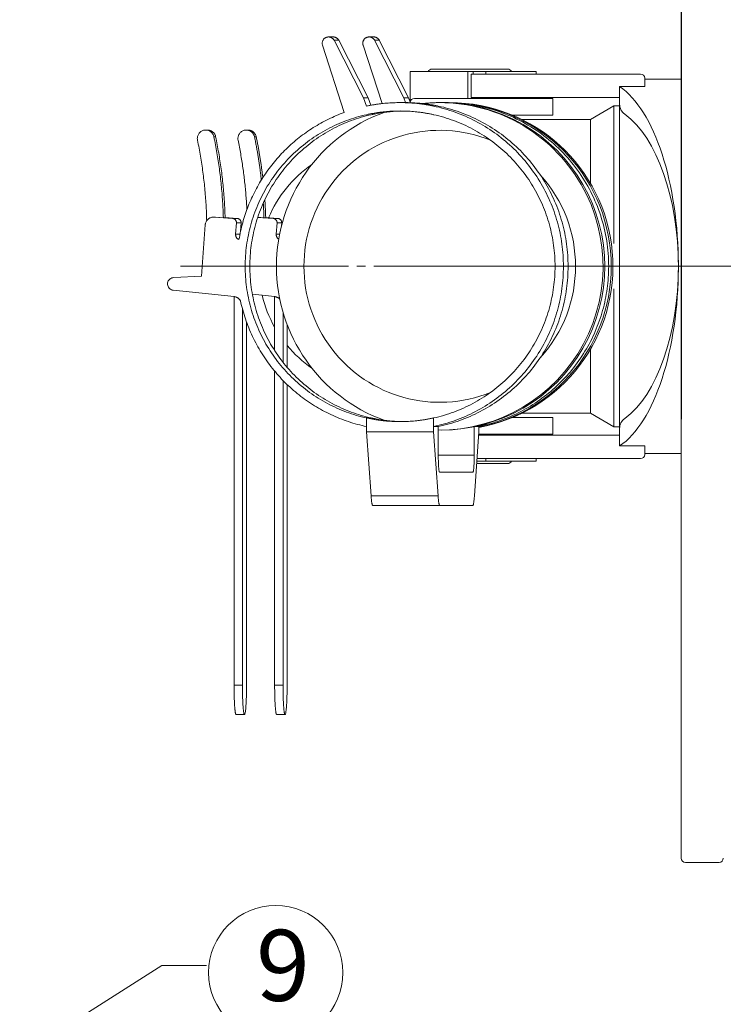
# Model space of a CAD drawing. Extents: x -348 to 435, y -301 to 263.
# Drawn here: x -4 to 80, y 58 to 175 of the extents above; entities that cross this region are included whole.
import ezdxf

# ---------------------------------------------------------------- set-up
doc = ezdxf.new("R2010")
doc.units = 0
doc.header["$MEASUREMENT"] = 0
doc.linetypes.add('CENTER2', pattern=[23, 20, -1, 1, -1])
for name, color, linetype in [('____1', 7, 'Continuous'), ('________1________1', 7, 'Continuous'), ('寸法線_1', 7, 'Continuous')]:
    doc.layers.add(name, color=color, linetype=linetype)
doc.styles.add('Style1', font='ＭＳ ゴシック')

msp = doc.modelspace()

# ---------------------------------------------------------------- linework, layer by layer
at = {"layer": '____1', "color": 7, "linetype": 'Continuous', "lineweight": 18}
for p, q in [((74.549, 216.014), (74.549, 75.014)), ((74.55, 216.041), (74.55, 127.324)), ((44.862, 169.014), (53.862, 169.014)), ((42.262, 168.714), (57.244, 168.714)), ((42.262, 168.714), (42.262, 165.003)), ((49.109, 168.714), (49.109, 165.514)), ((49.497, 165.614), (49.497, 168.414)), ((69.697, 168.414), (49.497, 168.414)), ((49.737, 168.714), (49.737, 168.414)), ((51.244, 168.714), (51.244, 168.414)), ((57.244, 168.714), (57.244, 168.414)), ((70.197, 167.914), (70.197, 166.915)), ((70.197, 167.814), (74.549, 167.814)), ((70.197, 166.915), (67.197, 166.915)), ((67.197, 124.114), (67.197, 166.915)), ((42.762, 165.514), (59.244, 165.514)), ((67.197, 165.614), (49.497, 165.614)), ((49.737, 165.614), (49.737, 165.514)), ((59.244, 165.514), (59.244, 163.514)), ((66.497, 164.614), (63.726, 163.014)), ((66.497, 148.214), (66.497, 164.614)), ((66.497, 164.614), (67.197, 164.614)), ((54.438, 163.514), (59.244, 163.514)), ((55.538, 163.014), (63.726, 163.014)), ((63.726, 155.396), (63.726, 163.014)), ((66.497, 126.414), (66.497, 142.814)), ((27.592, 138.574), (27.592, 133.481)), ((63.726, 128.014), (63.726, 135.633)), ((55.538, 128.014), (63.726, 128.014)), ((66.497, 126.414), (63.726, 128.014)), ((54.438, 127.514), (59.244, 127.514)), ((59.244, 125.514), (59.244, 127.514)), ((50.413, 125.514), (59.244, 125.514)), ((66.497, 126.414), (67.197, 126.414)), ((67.197, 125.414), (50.406, 125.414)), ((70.197, 124.114), (67.197, 124.114)), ((70.197, 123.114), (70.197, 124.114)), ((70.197, 123.214), (74.549, 123.214)), ((50.168, 122.014), (53.862, 122.014)), ((50.189, 122.314), (57.244, 122.314)), ((69.697, 122.614), (50.21, 122.614)), ((51.244, 122.314), (51.244, 122.614)), ((57.244, 122.314), (57.244, 122.614)), ((75.049, 74.514), (79.05, 74.514))]:
    msp.add_line(p, q, dxfattribs=at)
at = {"layer": '____1', "color": 7, "linetype": 'CENTER2', "lineweight": 5}
for p, q in [((14.909, 145.514), (193.223, 145.514)), ((49.495, 145.514), (243.493, 145.514))]:
    msp.add_line(p, q, dxfattribs=at)
at = {"layer": '____1', "color": 7, "linetype": 'Continuous', "lineweight": 5}
msp.add_circle((26.237, 61.388), 8, dxfattribs=at)
at = {"layer": '____1', "color": 7, "linetype": 'Continuous', "lineweight": 18}
for centre, radius, start, end in [((44.862, 168.514), 0.5, 90, 156.42184), ((53.862, 168.514), 0.5, 23.57816, 90), ((69.697, 167.914), 0.5, 0, 90), ((42.762, 165.014), 0.5, 90, 180), ((68.697, 164.845), 1.5, 180, -126.03527), ((68.697, 164.845), 1.5, -180, -126.03527), ((68.697, 164.845), 1.5, 180, -126.03527), ((38.986, 145.514), 14.781, 124.85477, 156.97309), ((38.986, 145.514), 14.781, -166.48581, -150.62343), ((38.986, 145.514), 14.781, -140.43368, -124.85478), ((68.697, 126.183), 1.5, 126.03527, -180), ((53.862, 122.514), 0.5, -90, -23.57816), ((69.697, 123.114), 0.5, -90, 0), ((75.049, 75.014), 0.5, 180, -90), ((79.05, 75.014), 0.5, -90, 0)]:
    msp.add_arc(centre, radius, start, end, dxfattribs=at)
at = {"layer": '____1', "color": 7, "linetype": 'Continuous', "lineweight": 18, "extrusion": (0, 0, -1)}
for major_axis, ratio, start_param, end_param in [((0, 22.3), 0.4366743, 0.2849969, 2.8565957), ((0, 19.3), 0.5045511, 0.3517857, 2.789807)]:
    msp.add_ellipse((64.46, 145.514), major_axis=major_axis, ratio=ratio, start_param=start_param, end_param=end_param, dxfattribs=at)
at = {"layer": '____1', "color": 7, "linetype": 'Continuous', "lineweight": 18}
for centre, major_axis, ratio, start_param, end_param in [((45.77, 145.514), (0, 19.5), 0.9975641, 3.1327807, 6.3904651), ((45.98, 145.514), (0, 19.5), 0.9975641, 3.1415927, 6.2831854), ((46.747, 145.514), (0, 19.5), 0.9975641, 3.332239, 6.2831854), ((46.956, 145.514), (0, 19.5), 0.9975641, 3.3212939, 6.2831854), ((45.77, 145.514), (0, 19.5), 0.9975641, 6.6306804, 9.0772903), ((45.77, 145.514), (0, 16.2), 0.998683, 5.9001692, 9.807794), ((45.77, 145.514), (0, 16.2), 0.998683, 3.9740143, 5.4505429)]:
    msp.add_ellipse(centre, major_axis=major_axis, ratio=ratio, start_param=start_param, end_param=end_param, dxfattribs=at)
at = {"layer": '________1________1', "color": 7, "linetype": 'Continuous', "lineweight": 5}
for p, q in [((33.081, 172.833), (32.523, 172.833)), ((33.178, 172.445), (36.676, 165.563)), ((33.736, 172.445), (33.178, 172.445)), ((37.234, 165.563), (33.736, 172.445)), ((37.915, 172.833), (37.357, 172.833)), ((38.57, 172.445), (38.012, 172.445)), ((38.012, 172.445), (41.51, 165.563)), ((42.068, 165.563), (38.57, 172.445)), ((34.407, 163.842), (31.811, 171.851)), ((38.9, 164.895), (36.646, 171.851)), ((36.676, 165.563), (37.234, 165.563)), ((36.676, 165.563), (37.028, 164.593)), ((37.549, 164.696), (37.234, 165.563)), ((41.51, 165.563), (42.068, 165.563)), ((41.51, 165.563), (41.71, 165.014)), ((42.272, 165.003), (42.068, 165.563)), ((37.06, 164.6), (37.028, 164.593)), ((41.634, 165.014), (41.076, 165.015)), ((46.443, 165.015), (45.885, 165.015)), ((17.963, 161.746), (17.893, 161.749)), ((18.102, 161.749), (17.893, 161.749)), ((18.102, 161.749), (18.172, 161.746)), ((18.87, 160.952), (19.079, 160.952)), ((22.797, 161.746), (22.727, 161.749)), ((22.936, 161.749), (22.727, 161.749)), ((22.936, 161.749), (23.006, 161.746)), ((23.704, 160.952), (23.913, 160.952)), ((18.902, 151.372), (18.832, 151.375)), ((19.007, 151.375), (18.832, 151.375)), ((18.902, 151.372), (19.076, 151.372)), ((21.091, 151.219), (18.902, 151.372)), ((19.006, 151.375), (19.076, 151.372)), ((19.999, 151.308), (19.076, 151.372)), ((20.208, 151.308), (19.999, 151.308)), ((21.649, 151.219), (20.208, 151.32)), ((25.925, 151.219), (24.095, 151.347)), ((24.833, 151.308), (24.099, 151.359)), ((25.042, 151.308), (24.833, 151.308)), ((26.483, 151.219), (25.042, 151.32)), ((17.411, 144.338), (17.837, 150.445)), ((21.091, 151.219), (21.649, 151.219)), ((21.46, 149.339), (21.554, 150.685)), ((21.554, 150.685), (22.112, 150.685)), ((22.04, 149.645), (22.112, 150.685)), ((25.925, 151.219), (26.483, 151.219)), ((26.294, 149.339), (26.388, 150.685)), ((26.388, 150.685), (26.946, 150.685)), ((26.922, 150.336), (26.946, 150.685)), ((21.46, 149.339), (21.976, 149.339)), ((26.294, 149.339), (26.696, 149.339)), ((14.082, 144.163), (17.411, 144.338)), ((14.019, 142.667), (21.276, 141.903)), ((23.456, 142.182), (26.11, 141.903)), ((21.272, 95.615), (21.272, 141.903)), ((26.106, 135.478), (26.106, 141.903)), ((22.269, 140.437), (22.269, 95.615)), ((27.103, 140.029), (27.103, 134.077)), ((22.758, 95.615), (22.758, 138.884)), ((26.106, 95.615), (26.106, 133.033)), ((27.103, 131.922), (27.103, 95.615)), ((27.592, 95.615), (27.592, 131.436)), ((37.618, 127.452), (37.06, 127.453)), ((37.06, 126.429), (37.06, 127.453)), ((45.041, 127.453), (45.041, 126.429)), ((37.06, 125.815), (37.06, 126.429)), ((37.592, 118.186), (37.06, 125.815)), ((45.041, 125.815), (37.06, 125.815)), ((45.041, 126.429), (45.041, 125.815)), ((45.041, 126.429), (45.599, 126.429)), ((45.041, 125.815), (45.573, 118.186)), ((45.599, 123.014), (45.599, 126.429)), ((49.875, 123.008), (49.875, 126.409)), ((50.433, 125.808), (49.901, 118.18)), ((49.972, 126.429), (50.433, 126.429)), ((50.433, 126.429), (50.433, 125.808)), ((49.875, 123.008), (45.599, 123.008)), ((49.735, 121.009), (45.738, 121.014)), ((45.573, 118.186), (37.592, 118.186)), ((45.77, 117.014), (37.79, 117.014)), ((49.704, 117.009), (45.77, 117.014)), ((22.269, 95.615), (21.272, 95.615)), ((27.103, 95.615), (26.106, 95.615)), ((21.516, 92.115), (22.513, 92.115)), ((26.35, 92.115), (27.348, 92.115))]:
    msp.add_line(p, q, dxfattribs=at)
for points, knots in [([(32.267, 172.787), (32.231, 172.774), (32.161, 172.742), (32.065, 172.679), (31.979, 172.602), (31.906, 172.512), (31.848, 172.413), (31.805, 172.305), (31.78, 172.193), (31.772, 172.077), (31.782, 171.962), (31.8, 171.887), (31.811, 171.851)], [0, 0, 0, 0, 0.0998707, 0.1997729, 0.2997112, 0.3996867, 0.4996972, 0.599737, 0.6997979, 0.7998695, 0.8999406, 1, 1, 1, 1]), ([(32.523, 172.833), (32.514, 172.833), (32.497, 172.832), (32.471, 172.831), (32.445, 172.829), (32.419, 172.825), (32.393, 172.821), (32.367, 172.816), (32.342, 172.81), (32.317, 172.804), (32.292, 172.796), (32.275, 172.79), (32.267, 172.787)], [0, 0, 0, 0, 0.0999904, 0.1999814, 0.2999736, 0.3999676, 0.4999639, 0.5999631, 0.6999658, 0.7999725, 0.8999838, 1, 1, 1, 1]), ([(33.178, 172.445), (33.165, 172.468), (33.137, 172.514), (33.088, 172.577), (33.032, 172.634), (32.971, 172.685), (32.904, 172.73), (32.833, 172.767), (32.759, 172.796), (32.682, 172.817), (32.603, 172.83), (32.55, 172.833), (32.523, 172.833)], [0, 0, 0, 0, 0.1001022, 0.20018, 0.3002321, 0.4002583, 0.5002595, 0.600238, 0.7001969, 0.8001403, 0.9000729, 1, 1, 1, 1]), ([(33.081, 172.833), (33.108, 172.833), (33.161, 172.83), (33.24, 172.817), (33.317, 172.796), (33.391, 172.767), (33.462, 172.73), (33.529, 172.685), (33.59, 172.634), (33.646, 172.577), (33.695, 172.514), (33.723, 172.468), (33.736, 172.445)], [0, 0, 0, 0, 0.0999271, 0.1998597, 0.2998031, 0.399762, 0.4997405, 0.5997418, 0.6997679, 0.79982, 0.8998978, 1, 1, 1, 1]), ([(37.101, 172.787), (37.065, 172.774), (36.995, 172.742), (36.899, 172.679), (36.813, 172.602), (36.74, 172.512), (36.682, 172.413), (36.64, 172.305), (36.614, 172.193), (36.606, 172.077), (36.616, 171.962), (36.634, 171.887), (36.646, 171.851)], [0, 0, 0, 0, 0.0998707, 0.1997729, 0.2997112, 0.3996867, 0.4996972, 0.599737, 0.6997979, 0.7998695, 0.8999406, 1, 1, 1, 1]), ([(37.357, 172.833), (37.348, 172.833), (37.331, 172.832), (37.305, 172.831), (37.279, 172.829), (37.253, 172.825), (37.227, 172.821), (37.202, 172.816), (37.176, 172.81), (37.151, 172.804), (37.126, 172.796), (37.109, 172.79), (37.101, 172.787)], [0, 0, 0, 0, 0.0999904, 0.1999814, 0.2999736, 0.3999676, 0.4999639, 0.5999631, 0.6999658, 0.7999725, 0.8999838, 1, 1, 1, 1]), ([(38.012, 172.445), (37.999, 172.468), (37.971, 172.514), (37.922, 172.577), (37.866, 172.634), (37.805, 172.685), (37.738, 172.73), (37.667, 172.767), (37.593, 172.796), (37.516, 172.817), (37.437, 172.83), (37.384, 172.833), (37.357, 172.833)], [0, 0, 0, 0, 0.1001022, 0.20018, 0.3002321, 0.4002583, 0.5002595, 0.600238, 0.7001969, 0.8001403, 0.9000729, 1, 1, 1, 1]), ([(37.915, 172.833), (37.942, 172.833), (37.995, 172.83), (38.074, 172.817), (38.151, 172.796), (38.225, 172.767), (38.296, 172.73), (38.363, 172.685), (38.424, 172.634), (38.48, 172.577), (38.529, 172.514), (38.557, 172.468), (38.57, 172.445)], [0, 0, 0, 0, 0.0999271, 0.1998597, 0.2998031, 0.399762, 0.4997405, 0.5997418, 0.6997679, 0.79982, 0.8998978, 1, 1, 1, 1]), ([(37.061, 164.6), (37.192, 164.628), (37.454, 164.68), (37.85, 164.75), (38.247, 164.812), (38.646, 164.866), (39.045, 164.912), (39.445, 164.949), (39.846, 164.979), (40.247, 164.999), (40.649, 165.012), (40.917, 165.015), (41.051, 165.015)], [0, 0, 0, 0, 0.1000059, 0.20001, 0.3000124, 0.4000134, 0.5000131, 0.6000117, 0.7000095, 0.8000067, 0.9000035, 1, 1, 1, 1]), ([(41.051, 165.015), (41.185, 165.015), (41.453, 165.012), (41.854, 164.999), (42.256, 164.979), (42.657, 164.949), (43.057, 164.912), (43.456, 164.866), (43.854, 164.812), (44.251, 164.75), (44.647, 164.68), (44.91, 164.628), (45.041, 164.6)], [0, 0, 0, 0, 0.0999966, 0.1999935, 0.2999907, 0.3999886, 0.4999873, 0.599987, 0.6999879, 0.7999902, 0.8999942, 1, 1, 1, 1]), ([(45.599, 164.599), (45.468, 164.627), (45.205, 164.679), (44.81, 164.75), (44.412, 164.812), (44.014, 164.866), (43.615, 164.911), (43.215, 164.949), (42.814, 164.978), (42.412, 164.999), (42.011, 165.011), (41.743, 165.014), (41.609, 165.014)], [0, 0, 0, 0, 0.1000058, 0.2000098, 0.3000121, 0.400013, 0.5000127, 0.6000114, 0.7000093, 0.8000065, 0.9000034, 1, 1, 1, 1]), ([(45.883, 165.015), (45.811, 165.015), (45.669, 165.014), (45.454, 165.01), (45.24, 165.005), (45.025, 164.996), (44.811, 164.986), (44.597, 164.972), (44.383, 164.957), (44.169, 164.939), (43.956, 164.919), (43.814, 164.904), (43.743, 164.896)], [0, 0, 0, 0, 0.099999, 0.1999981, 0.2999973, 0.3999967, 0.4999963, 0.5999962, 0.6999965, 0.7999972, 0.8999983, 1, 1, 1, 1]), ([(60.503, 145.515), (60.503, 146.401), (60.382, 148.175), (59.842, 150.785), (58.952, 153.298), (57.73, 155.666), (56.198, 157.846), (54.384, 159.796), (52.323, 161.481), (50.052, 162.87), (47.614, 163.936), (45.906, 164.418), (45.041, 164.6)], [0, 0, 0, 0, 0.1001028, 0.2001966, 0.3002732, 0.4003256, 0.5003487, 0.6003393, 0.7002967, 0.800223, 0.900122, 1, 1, 1, 1]), ([(45.599, 164.6), (46.464, 164.418), (48.172, 163.936), (50.61, 162.87), (52.881, 161.481), (54.942, 159.796), (56.756, 157.846), (58.288, 155.666), (59.51, 153.298), (60.4, 150.785), (60.94, 148.175), (61.061, 146.401), (61.061, 145.515)], [0, 0, 0, 0, 0.099878, 0.199777, 0.2997033, 0.3996607, 0.4996513, 0.5996744, 0.6997268, 0.7998034, 0.8998972, 1, 1, 1, 1]), ([(46.441, 165.015), (47.459, 165.015), (49.497, 164.854), (52.478, 164.137), (55.31, 162.961), (57.923, 161.356), (60.254, 159.36), (62.245, 157.024), (63.847, 154.404), (65.02, 151.565), (65.735, 148.578), (65.895, 146.535), (65.895, 145.515)], [0, 0, 0, 0, 0.0998795, 0.1997708, 0.2996846, 0.3996293, 0.4996102, 0.5996293, 0.6996847, 0.7997709, 0.8998796, 1, 1, 1, 1]), ([(34.407, 163.842), (33.762, 163.607), (32.496, 163.069), (30.694, 162.065), (29.008, 160.875), (27.456, 159.513), (26.057, 157.995), (24.825, 156.337), (23.776, 154.558), (22.919, 152.678), (22.266, 150.718), (21.97, 149.371), (21.858, 148.693)], [0, 0, 0, 0, 0.0998968, 0.199814, 0.2997543, 0.3997197, 0.4997109, 0.5997274, 0.6997676, 0.7998289, 0.8999079, 1, 1, 1, 1]), ([(22.596, 145.514), (22.596, 146.348), (22.709, 148.017), (23.213, 150.474), (24.043, 152.84), (25.184, 155.073), (26.615, 157.131), (28.31, 158.976), (30.238, 160.576), (32.363, 161.9), (34.647, 162.925), (36.249, 163.396), (37.061, 163.577)], [0, 0, 0, 0, 0.1001017, 0.2001946, 0.3002706, 0.4003227, 0.5003458, 0.6003368, 0.700295, 0.800222, 0.9001217, 1, 1, 1, 1]), ([(23.154, 145.514), (23.154, 146.348), (23.267, 148.017), (23.771, 150.474), (24.601, 152.84), (25.742, 155.073), (27.173, 157.131), (28.868, 158.976), (30.796, 160.576), (32.921, 161.9), (35.205, 162.925), (36.807, 163.396), (37.619, 163.577)], [0, 0, 0, 0, 0.1001017, 0.2001946, 0.3002706, 0.4003227, 0.5003458, 0.6003368, 0.700295, 0.800222, 0.9001217, 1, 1, 1, 1]), ([(37.061, 163.577), (37.191, 163.606), (37.454, 163.662), (37.849, 163.736), (38.246, 163.802), (38.644, 163.859), (39.044, 163.907), (39.444, 163.946), (39.845, 163.977), (40.247, 163.999), (40.649, 164.012), (40.917, 164.015), (41.051, 164.015)], [0, 0, 0, 0, 0.1000066, 0.2000111, 0.3000138, 0.4000148, 0.5000145, 0.600013, 0.7000106, 0.8000075, 0.9000039, 1, 1, 1, 1]), ([(41.354, 164.013), (41.228, 164.011), (40.977, 164.005), (40.601, 163.988), (40.225, 163.964), (39.85, 163.931), (39.475, 163.892), (39.101, 163.844), (38.729, 163.789), (38.357, 163.726), (37.987, 163.656), (37.741, 163.604), (37.619, 163.577)], [0, 0, 0, 0, 0.099996, 0.1999924, 0.2999893, 0.3999869, 0.4999856, 0.5999854, 0.6999865, 0.7999892, 0.8999936, 1, 1, 1, 1]), ([(41.051, 164.015), (41.185, 164.015), (41.453, 164.012), (41.855, 163.999), (42.257, 163.977), (42.658, 163.946), (43.058, 163.907), (43.457, 163.859), (43.856, 163.802), (44.252, 163.736), (44.648, 163.662), (44.91, 163.607), (45.041, 163.578)], [0, 0, 0, 0, 0.0999963, 0.1999928, 0.2999897, 0.3999873, 0.4999858, 0.5999855, 0.6999865, 0.7999891, 0.8999936, 1, 1, 1, 1]), ([(45.041, 163.577), (45.853, 163.397), (47.455, 162.925), (49.738, 161.9), (51.864, 160.576), (53.792, 158.976), (55.487, 157.131), (56.918, 155.073), (58.059, 152.84), (58.889, 150.474), (59.393, 148.017), (59.506, 146.348), (59.506, 145.514)], [0, 0, 0, 0, 0.0998783, 0.199778, 0.299705, 0.3996632, 0.4996542, 0.5996773, 0.6997294, 0.7998054, 0.8998983, 1, 1, 1, 1]), ([(17.893, 161.749), (17.834, 161.749), (17.716, 161.738), (17.544, 161.691), (17.384, 161.615), (17.239, 161.511), (17.115, 161.383), (17.016, 161.236), (16.944, 161.073), (16.902, 160.9), (16.891, 160.722), (16.904, 160.604), (16.916, 160.546)], [0, 0, 0, 0, 0.0998662, 0.1997475, 0.2996568, 0.3996038, 0.4995934, 0.5996252, 0.6996934, 0.7997878, 0.8998951, 1, 1, 1, 1]), ([(18.87, 160.952), (18.861, 160.994), (18.838, 161.077), (18.788, 161.197), (18.722, 161.309), (18.643, 161.412), (18.551, 161.504), (18.448, 161.583), (18.336, 161.648), (18.216, 161.698), (18.091, 161.732), (18.006, 161.743), (17.963, 161.746)], [0, 0, 0, 0, 0.1001169, 0.2002142, 0.3002863, 0.4003293, 0.5003409, 0.6003212, 0.7002724, 0.8001986, 0.9001054, 1, 1, 1, 1]), ([(18.172, 161.746), (18.215, 161.743), (18.301, 161.732), (18.426, 161.698), (18.545, 161.648), (18.658, 161.583), (18.761, 161.504), (18.852, 161.412), (18.932, 161.309), (18.997, 161.197), (19.047, 161.077), (19.07, 160.994), (19.079, 160.952)], [0, 0, 0, 0, 0.0998946, 0.1998014, 0.2997276, 0.3996788, 0.4996591, 0.5996707, 0.6997137, 0.7997858, 0.8998831, 1, 1, 1, 1]), ([(19.999, 151.308), (19.989, 151.632), (19.965, 152.279), (19.911, 153.25), (19.84, 154.22), (19.752, 155.188), (19.648, 156.155), (19.526, 157.119), (19.388, 158.082), (19.233, 159.041), (19.061, 159.998), (18.935, 160.634), (18.87, 160.952)], [0, 0, 0, 0, 0.1000036, 0.2000067, 0.3000093, 0.4000112, 0.5000123, 0.6000124, 0.7000113, 0.800009, 0.9000053, 1, 1, 1, 1]), ([(19.079, 160.952), (19.145, 160.634), (19.27, 159.998), (19.442, 159.041), (19.597, 158.082), (19.736, 157.119), (19.857, 156.155), (19.962, 155.188), (20.049, 154.22), (20.12, 153.25), (20.174, 152.279), (20.199, 151.632), (20.208, 151.308)], [0, 0, 0, 0, 0.0999947, 0.199991, 0.2999887, 0.3999876, 0.4999877, 0.5999888, 0.6999907, 0.7999933, 0.8999964, 1, 1, 1, 1]), ([(22.727, 161.749), (22.668, 161.749), (22.55, 161.738), (22.378, 161.691), (22.218, 161.615), (22.073, 161.511), (21.949, 161.383), (21.85, 161.236), (21.778, 161.073), (21.736, 160.9), (21.725, 160.722), (21.738, 160.604), (21.75, 160.546)], [0, 0, 0, 0, 0.0998662, 0.1997475, 0.2996568, 0.3996038, 0.4995934, 0.5996252, 0.6996934, 0.7997878, 0.8998951, 1, 1, 1, 1]), ([(23.704, 160.952), (23.695, 160.994), (23.672, 161.077), (23.622, 161.197), (23.557, 161.309), (23.477, 161.412), (23.385, 161.504), (23.283, 161.583), (23.17, 161.648), (23.051, 161.698), (22.925, 161.732), (22.84, 161.743), (22.797, 161.746)], [0, 0, 0, 0, 0.1001169, 0.2002142, 0.3002863, 0.4003293, 0.5003409, 0.6003212, 0.7002724, 0.8001986, 0.9001054, 1, 1, 1, 1]), ([(23.006, 161.746), (23.049, 161.743), (23.135, 161.732), (23.26, 161.698), (23.38, 161.648), (23.492, 161.583), (23.595, 161.504), (23.687, 161.412), (23.766, 161.309), (23.831, 161.197), (23.882, 161.077), (23.905, 160.994), (23.913, 160.952)], [0, 0, 0, 0, 0.0998946, 0.1998014, 0.2997276, 0.3996788, 0.4996591, 0.5996707, 0.6997137, 0.7997858, 0.8998831, 1, 1, 1, 1]), ([(24.52, 155.794), (24.501, 155.967), (24.461, 156.313), (24.397, 156.831), (24.327, 157.349), (24.253, 157.866), (24.173, 158.382), (24.089, 158.898), (24, 159.413), (23.907, 159.927), (23.808, 160.44), (23.739, 160.781), (23.704, 160.952)], [0, 0, 0, 0, 0.1000029, 0.2000053, 0.3000071, 0.4000083, 0.5000088, 0.6000087, 0.7000077, 0.800006, 0.9000034, 1, 1, 1, 1]), ([(23.913, 160.952), (23.947, 160.79), (24.012, 160.467), (24.105, 159.982), (24.195, 159.496), (24.28, 159.01), (24.36, 158.522), (24.437, 158.034), (24.509, 157.545), (24.576, 157.056), (24.639, 156.566), (24.679, 156.239), (24.698, 156.075)], [0, 0, 0, 0, 0.0999967, 0.1999943, 0.2999926, 0.3999917, 0.4999915, 0.599992, 0.6999931, 0.7999949, 0.8999972, 1, 1, 1, 1]), ([(16.916, 160.546), (16.981, 160.23), (17.106, 159.597), (17.275, 158.644), (17.428, 157.689), (17.564, 156.73), (17.682, 155.77), (17.783, 154.808), (17.867, 153.844), (17.934, 152.878), (17.983, 151.912), (18.005, 151.267), (18.012, 150.944)], [0, 0, 0, 0, 0.0999947, 0.1999909, 0.2999886, 0.3999876, 0.4999877, 0.5999888, 0.6999908, 0.7999934, 0.8999965, 1, 1, 1, 1]), ([(21.75, 160.546), (21.807, 160.273), (21.915, 159.726), (22.064, 158.903), (22.201, 158.078), (22.325, 157.252), (22.437, 156.423), (22.535, 155.593), (22.621, 154.761), (22.694, 153.928), (22.754, 153.094), (22.785, 152.537), (22.799, 152.259)], [0, 0, 0, 0, 0.0999951, 0.1999916, 0.2999894, 0.3999883, 0.4999883, 0.5999892, 0.6999909, 0.7999934, 0.8999965, 1, 1, 1, 1]), ([(24.833, 151.308), (24.831, 151.366), (24.828, 151.482), (24.822, 151.656), (24.815, 151.831), (24.808, 152.005), (24.801, 152.179), (24.793, 152.354), (24.784, 152.528), (24.775, 152.702), (24.765, 152.876), (24.758, 152.992), (24.755, 153.05)], [0, 0, 0, 0, 0.1000003, 0.2000005, 0.3000007, 0.4000008, 0.5000009, 0.6000008, 0.7000008, 0.8000006, 0.9000003, 1, 1, 1, 1]), ([(24.938, 153.45), (24.943, 153.379), (24.953, 153.236), (24.966, 153.022), (24.978, 152.808), (24.99, 152.594), (25.001, 152.379), (25.011, 152.165), (25.02, 151.951), (25.028, 151.736), (25.036, 151.522), (25.04, 151.379), (25.042, 151.308)], [0, 0, 0, 0, 0.0999995, 0.1999992, 0.299999, 0.3999989, 0.4999989, 0.5999989, 0.6999991, 0.7999993, 0.8999996, 1, 1, 1, 1]), ([(18.832, 151.375), (18.782, 151.375), (18.683, 151.367), (18.536, 151.334), (18.397, 151.278), (18.267, 151.203), (18.149, 151.109), (18.048, 150.998), (17.963, 150.874), (17.899, 150.738), (17.855, 150.594), (17.841, 150.494), (17.837, 150.445)], [0, 0, 0, 0, 0.0998851, 0.1997809, 0.2996974, 0.3996425, 0.4996216, 0.5996371, 0.6996881, 0.7997705, 0.8998775, 1, 1, 1, 1]), ([(21.554, 150.685), (21.556, 150.711), (21.555, 150.764), (21.542, 150.842), (21.517, 150.916), (21.481, 150.986), (21.434, 151.05), (21.378, 151.105), (21.314, 151.15), (21.244, 151.186), (21.169, 151.209), (21.117, 151.217), (21.091, 151.219)], [0, 0, 0, 0, 0.100111, 0.2002154, 0.300302, 0.4003611, 0.5003859, 0.600373, 0.7003224, 0.8002382, 0.9001275, 1, 1, 1, 1]), ([(21.649, 151.219), (21.675, 151.217), (21.727, 151.209), (21.802, 151.186), (21.872, 151.15), (21.936, 151.105), (21.993, 151.05), (22.039, 150.986), (22.076, 150.916), (22.1, 150.842), (22.113, 150.764), (22.114, 150.711), (22.112, 150.685)], [0, 0, 0, 0, 0.0998725, 0.1997618, 0.2996776, 0.399627, 0.4996141, 0.5996389, 0.699698, 0.7997846, 0.899889, 1, 1, 1, 1]), ([(26.388, 150.685), (26.39, 150.711), (26.39, 150.764), (26.377, 150.842), (26.352, 150.916), (26.315, 150.986), (26.269, 151.05), (26.213, 151.105), (26.149, 151.15), (26.078, 151.186), (26.003, 151.209), (25.951, 151.217), (25.925, 151.219)], [0, 0, 0, 0, 0.100111, 0.2002154, 0.300302, 0.4003611, 0.5003859, 0.600373, 0.7003224, 0.8002382, 0.9001275, 1, 1, 1, 1]), ([(26.483, 151.219), (26.509, 151.217), (26.561, 151.209), (26.636, 151.186), (26.707, 151.15), (26.771, 151.105), (26.827, 151.05), (26.873, 150.986), (26.91, 150.916), (26.935, 150.842), (26.948, 150.764), (26.948, 150.711), (26.946, 150.685)], [0, 0, 0, 0, 0.0998725, 0.1997618, 0.2996776, 0.399627, 0.4996141, 0.5996389, 0.699698, 0.7997846, 0.899889, 1, 1, 1, 1]), ([(21.46, 149.339), (21.458, 149.312), (21.458, 149.257), (21.467, 149.177), (21.487, 149.098), (21.516, 149.022), (21.554, 148.951), (21.601, 148.884), (21.655, 148.824), (21.717, 148.772), (21.785, 148.727), (21.833, 148.703), (21.858, 148.693)], [0, 0, 0, 0, 0.1000803, 0.2001573, 0.3002237, 0.4002727, 0.5002988, 0.6002978, 0.7002672, 0.8002062, 0.9001162, 1, 1, 1, 1]), ([(26.294, 149.339), (26.292, 149.312), (26.292, 149.257), (26.301, 149.177), (26.321, 149.098), (26.35, 149.022), (26.388, 148.951), (26.435, 148.884), (26.49, 148.824), (26.542, 148.78), (26.575, 148.756), (26.587, 148.749)], [0, 0, 0, 0, 0.117345, 0.234686, 0.3520146, 0.4693229, 0.5866043, 0.7038539, 0.8210688, 0.9382482, 1, 1, 1, 1]), ([(37.06, 127.452), (36.248, 127.632), (34.647, 128.104), (32.363, 129.129), (30.238, 130.453), (28.31, 132.053), (26.615, 133.898), (25.184, 135.956), (24.043, 138.189), (23.213, 140.555), (22.709, 143.011), (22.596, 144.681), (22.596, 145.514)], [0, 0, 0, 0, 0.0998783, 0.199778, 0.299705, 0.3996632, 0.4996542, 0.5996773, 0.6997294, 0.7998054, 0.8998983, 1, 1, 1, 1]), ([(37.619, 127.452), (36.807, 127.632), (35.205, 128.104), (32.921, 129.129), (30.796, 130.453), (28.868, 132.053), (27.173, 133.898), (25.742, 135.956), (24.601, 138.188), (23.771, 140.555), (23.267, 143.011), (23.154, 144.681), (23.154, 145.514)], [0, 0, 0, 0, 0.0998783, 0.199778, 0.299705, 0.3996632, 0.4996542, 0.5996773, 0.6997294, 0.7998054, 0.8998983, 1, 1, 1, 1]), ([(45.041, 126.429), (45.906, 126.611), (47.614, 127.094), (50.052, 128.16), (52.323, 129.548), (54.384, 131.233), (56.198, 133.184), (57.73, 135.363), (58.952, 137.731), (59.842, 140.244), (60.382, 142.854), (60.503, 144.629), (60.503, 145.515)], [0, 0, 0, 0, 0.099878, 0.199777, 0.2997033, 0.3996607, 0.4996513, 0.5996744, 0.6997268, 0.7998034, 0.8998972, 1, 1, 1, 1]), ([(59.506, 145.514), (59.506, 144.681), (59.393, 143.011), (58.889, 140.555), (58.059, 138.188), (56.918, 135.956), (55.487, 133.898), (53.792, 132.052), (51.864, 130.453), (49.739, 129.128), (47.455, 128.104), (45.853, 127.632), (45.041, 127.452)], [0, 0, 0, 0, 0.1001017, 0.2001946, 0.3002706, 0.4003227, 0.5003458, 0.6003368, 0.700295, 0.800222, 0.9001217, 1, 1, 1, 1]), ([(61.061, 145.515), (61.061, 144.629), (60.94, 142.854), (60.4, 140.244), (59.51, 137.731), (58.288, 135.363), (56.756, 133.184), (54.942, 131.233), (52.881, 129.548), (50.61, 128.16), (48.172, 127.094), (46.464, 126.611), (45.599, 126.429)], [0, 0, 0, 0, 0.1001028, 0.2001966, 0.3002732, 0.4003256, 0.5003487, 0.6003393, 0.7002967, 0.800223, 0.900122, 1, 1, 1, 1]), ([(65.895, 145.515), (65.895, 144.629), (65.775, 142.854), (65.234, 140.244), (64.344, 137.731), (63.122, 135.363), (61.59, 133.184), (59.776, 131.233), (57.715, 129.548), (55.444, 128.16), (53.006, 127.094), (51.298, 126.611), (50.433, 126.429)], [0, 0, 0, 0, 0.1001028, 0.2001966, 0.3002732, 0.4003256, 0.5003487, 0.6003393, 0.7002968, 0.800223, 0.900122, 1, 1, 1, 1]), ([(14.082, 144.163), (14.007, 144.162), (13.857, 144.136), (13.654, 144.032), (13.49, 143.872), (13.382, 143.67), (13.338, 143.446), (13.363, 143.218), (13.453, 143.008), (13.603, 142.835), (13.796, 142.714), (13.944, 142.675), (14.019, 142.667)], [0, 0, 0, 0, 0.09988, 0.1998034, 0.2997956, 0.3998574, 0.4999652, 0.6000792, 0.7001573, 0.8001702, 0.9001114, 1, 1, 1, 1]), ([(22.034, 141.412), (22.018, 141.439), (21.984, 141.492), (21.926, 141.565), (21.861, 141.633), (21.79, 141.695), (21.714, 141.749), (21.633, 141.797), (21.548, 141.836), (21.46, 141.867), (21.369, 141.89), (21.307, 141.899), (21.276, 141.903)], [0, 0, 0, 0, 0.100093, 0.2001643, 0.3002131, 0.400239, 0.5002427, 0.6002255, 0.7001896, 0.8001378, 0.9000733, 1, 1, 1, 1]), ([(22.034, 141.412), (22.191, 140.68), (22.589, 139.234), (23.432, 137.148), (24.508, 135.173), (25.804, 133.335), (27.302, 131.659), (28.982, 130.166), (30.823, 128.877), (32.799, 127.809), (34.884, 126.975), (36.33, 126.583), (37.06, 126.429)], [0, 0, 0, 0, 0.1001051, 0.2001932, 0.3002596, 0.4003009, 0.5003148, 0.6003007, 0.7002593, 0.8001928, 0.9001048, 1, 1, 1, 1]), ([(26.71, 141.616), (26.705, 141.622), (26.677, 141.649), (26.625, 141.695), (26.548, 141.749), (26.467, 141.797), (26.382, 141.836), (26.294, 141.867), (26.203, 141.89), (26.141, 141.899), (26.11, 141.903)], [0, 0, 0, 0, 0.033308, 0.1714847, 0.3096307, 0.4477479, 0.5858392, 0.7239085, 0.8619604, 1, 1, 1, 1]), ([(41.051, 127.015), (40.917, 127.015), (40.649, 127.018), (40.247, 127.031), (39.845, 127.053), (39.444, 127.084), (39.044, 127.123), (38.644, 127.172), (38.246, 127.229), (37.849, 127.294), (37.454, 127.368), (37.191, 127.424), (37.06, 127.453)], [0, 0, 0, 0, 0.0999963, 0.1999927, 0.2999897, 0.3999873, 0.4999858, 0.5999855, 0.6999865, 0.7999891, 0.8999936, 1, 1, 1, 1]), ([(37.618, 127.452), (37.739, 127.425), (37.982, 127.374), (38.348, 127.304), (38.714, 127.242), (39.082, 127.187), (39.451, 127.14), (39.821, 127.1), (40.192, 127.068), (40.563, 127.043), (40.934, 127.025), (41.182, 127.019), (41.306, 127.017)], [0, 0, 0, 0, 0.1000062, 0.2000106, 0.3000132, 0.4000143, 0.5000141, 0.6000128, 0.7000105, 0.8000075, 0.9000039, 1, 1, 1, 1]), ([(45.041, 127.453), (44.91, 127.424), (44.648, 127.368), (44.252, 127.294), (43.855, 127.228), (43.457, 127.172), (43.058, 127.123), (42.658, 127.084), (42.257, 127.053), (41.855, 127.031), (41.453, 127.018), (41.185, 127.015), (41.051, 127.015)], [0, 0, 0, 0, 0.1000066, 0.2000111, 0.3000138, 0.4000148, 0.5000145, 0.600013, 0.7000106, 0.8000075, 0.9000039, 1, 1, 1, 1]), ([(45.738, 121.014), (45.727, 121.014), (45.708, 121.056), (45.692, 121.123), (45.672, 121.247), (45.654, 121.408), (45.638, 121.611), (45.624, 121.848), (45.613, 122.113), (45.605, 122.401), (45.6, 122.704), (45.599, 122.91), (45.599, 123.014)], [0, 0, 0, 0, 0.0163336, 0.0541956, 0.1146283, 0.1965146, 0.2979761, 0.4165846, 0.5494627, 0.6933691, 0.8447842, 1, 1, 1, 1]), ([(49.875, 123.008), (49.875, 122.904), (49.874, 122.698), (49.869, 122.395), (49.861, 122.108), (49.849, 121.842), (49.836, 121.606), (49.819, 121.403), (49.802, 121.242), (49.782, 121.118), (49.766, 121.051), (49.746, 121.008), (49.735, 121.009)], [0, 0, 0, 0, 0.1552402, 0.3066745, 0.4505948, 0.5834809, 0.7020913, 0.8035488, 0.8854252, 0.9458425, 0.9836846, 1, 1, 1, 1]), ([(37.592, 118.186), (37.597, 118.114), (37.608, 117.978), (37.625, 117.784), (37.643, 117.61), (37.661, 117.457), (37.681, 117.326), (37.701, 117.217), (37.721, 117.131), (37.742, 117.069), (37.761, 117.03), (37.781, 117.014), (37.79, 117.014)], [0, 0, 0, 0, 0.1776406, 0.3398306, 0.485603, 0.6141048, 0.7246105, 0.816545, 0.8895284, 0.9434947, 0.9791143, 1, 1, 1, 1]), ([(45.77, 117.014), (45.762, 117.014), (45.742, 117.03), (45.723, 117.069), (45.702, 117.131), (45.682, 117.217), (45.661, 117.326), (45.642, 117.457), (45.623, 117.61), (45.605, 117.784), (45.588, 117.978), (45.578, 118.114), (45.573, 118.186)], [0, 0, 0, 0, 0.0208857, 0.0565053, 0.1104716, 0.183455, 0.2753895, 0.3858952, 0.514397, 0.6601694, 0.8223594, 1, 1, 1, 1]), ([(49.901, 118.18), (49.896, 118.109), (49.886, 117.973), (49.869, 117.779), (49.851, 117.605), (49.832, 117.451), (49.812, 117.32), (49.792, 117.211), (49.772, 117.126), (49.751, 117.064), (49.732, 117.024), (49.712, 117.009), (49.704, 117.009)], [0, 0, 0, 0, 0.1776751, 0.3398913, 0.4856814, 0.6141923, 0.7246986, 0.8166252, 0.8895929, 0.9435364, 0.9791294, 1, 1, 1, 1]), ([(21.343, 93.14), (21.338, 93.207), (21.33, 93.346), (21.318, 93.561), (21.307, 93.79), (21.298, 94.029), (21.29, 94.278), (21.283, 94.535), (21.278, 94.799), (21.274, 95.068), (21.272, 95.34), (21.272, 95.523), (21.272, 95.615)], [0, 0, 0, 0, 0.0816623, 0.1689463, 0.2613207, 0.3582218, 0.4590571, 0.5632095, 0.6700408, 0.7788961, 0.8891079, 1, 1, 1, 1]), ([(22.269, 95.615), (22.269, 95.523), (22.27, 95.34), (22.272, 95.068), (22.276, 94.799), (22.281, 94.535), (22.287, 94.278), (22.295, 94.029), (22.305, 93.79), (22.315, 93.561), (22.327, 93.346), (22.336, 93.207), (22.341, 93.14)], [0, 0, 0, 0, 0.1108921, 0.2211039, 0.3299592, 0.4367905, 0.5409429, 0.6417782, 0.7386793, 0.8310537, 0.9183377, 1, 1, 1, 1]), ([(22.513, 92.115), (22.533, 92.115), (22.567, 92.189), (22.595, 92.306), (22.63, 92.523), (22.66, 92.805), (22.689, 93.16), (22.713, 93.574), (22.732, 94.039), (22.747, 94.542), (22.756, 95.071), (22.758, 95.432), (22.758, 95.615)], [0, 0, 0, 0, 0.0163245, 0.0541766, 0.1146017, 0.1964831, 0.2979425, 0.416552, 0.5494341, 0.6933473, 0.844772, 1, 1, 1, 1]), ([(26.177, 93.14), (26.173, 93.207), (26.164, 93.346), (26.152, 93.561), (26.141, 93.79), (26.132, 94.029), (26.124, 94.278), (26.117, 94.535), (26.112, 94.799), (26.109, 95.068), (26.106, 95.34), (26.106, 95.523), (26.106, 95.615)], [0, 0, 0, 0, 0.0816623, 0.1689463, 0.2613207, 0.3582218, 0.4590571, 0.5632095, 0.6700408, 0.7788961, 0.8891079, 1, 1, 1, 1]), ([(27.103, 95.615), (27.103, 95.523), (27.104, 95.34), (27.106, 95.068), (27.11, 94.799), (27.115, 94.535), (27.122, 94.278), (27.13, 94.029), (27.139, 93.79), (27.149, 93.561), (27.161, 93.346), (27.17, 93.207), (27.175, 93.14)], [0, 0, 0, 0, 0.1108921, 0.2211039, 0.3299592, 0.4367905, 0.5409429, 0.6417782, 0.7386793, 0.8310537, 0.9183377, 1, 1, 1, 1]), ([(27.348, 92.115), (27.367, 92.115), (27.402, 92.189), (27.429, 92.306), (27.464, 92.523), (27.494, 92.805), (27.523, 93.16), (27.547, 93.574), (27.567, 94.039), (27.581, 94.542), (27.59, 95.071), (27.592, 95.432), (27.592, 95.615)], [0, 0, 0, 0, 0.0163245, 0.0541766, 0.1146017, 0.1964831, 0.2979425, 0.416552, 0.5494341, 0.6933473, 0.844772, 1, 1, 1, 1]), ([(21.516, 92.115), (21.508, 92.115), (21.491, 92.128), (21.474, 92.163), (21.456, 92.217), (21.438, 92.292), (21.421, 92.387), (21.404, 92.502), (21.387, 92.636), (21.371, 92.789), (21.356, 92.958), (21.348, 93.077), (21.343, 93.14)], [0, 0, 0, 0, 0.0208782, 0.0564845, 0.1104395, 0.1834151, 0.2753457, 0.3858517, 0.514358, 0.6601392, 0.8223423, 1, 1, 1, 1]), ([(22.341, 93.14), (22.345, 93.077), (22.354, 92.958), (22.369, 92.789), (22.385, 92.636), (22.401, 92.502), (22.418, 92.387), (22.436, 92.292), (22.453, 92.217), (22.472, 92.163), (22.488, 92.128), (22.506, 92.115), (22.513, 92.115)], [0, 0, 0, 0, 0.1776578, 0.3398609, 0.4856422, 0.6141485, 0.7246545, 0.8165851, 0.8895606, 0.9435156, 0.9791218, 1, 1, 1, 1]), ([(26.35, 92.115), (26.343, 92.115), (26.325, 92.128), (26.309, 92.163), (26.29, 92.217), (26.272, 92.292), (26.255, 92.387), (26.238, 92.502), (26.221, 92.636), (26.205, 92.789), (26.191, 92.958), (26.182, 93.077), (26.177, 93.14)], [0, 0, 0, 0, 0.0208782, 0.0564845, 0.1104395, 0.1834151, 0.2753457, 0.3858517, 0.514358, 0.6601392, 0.8223423, 1, 1, 1, 1]), ([(27.175, 93.14), (27.179, 93.077), (27.188, 92.958), (27.203, 92.789), (27.219, 92.636), (27.235, 92.502), (27.252, 92.387), (27.27, 92.292), (27.288, 92.217), (27.306, 92.163), (27.322, 92.128), (27.34, 92.115), (27.348, 92.115)], [0, 0, 0, 0, 0.1776578, 0.3398609, 0.4856422, 0.6141485, 0.7246545, 0.8165851, 0.8895606, 0.9435156, 0.9791218, 1, 1, 1, 1])]:
    msp.add_open_spline(points, degree=3, knots=knots, dxfattribs=at)
at = {"layer": '寸法線_1', "color": 7, "linetype": 'Continuous', "lineweight": 5}
for p, q in [((-135.852, -32.098), (12.673, 62.253)), ((12.673, 62.253), (18.007, 62.253))]:
    msp.add_line(p, q, dxfattribs=at)

# ---------------------------------------------------------------- texts
at = {"layer": '____1', "color": 7, "linetype": 'Continuous', "lineweight": 5, "insert": (23.89, 66.487), "char_height": 8.467, "width": 4.23333, "attachment_point": 1, "style": 'Style1'}
msp.add_mtext('9', dxfattribs=at)

doc.saveas('drawing.dxf')
